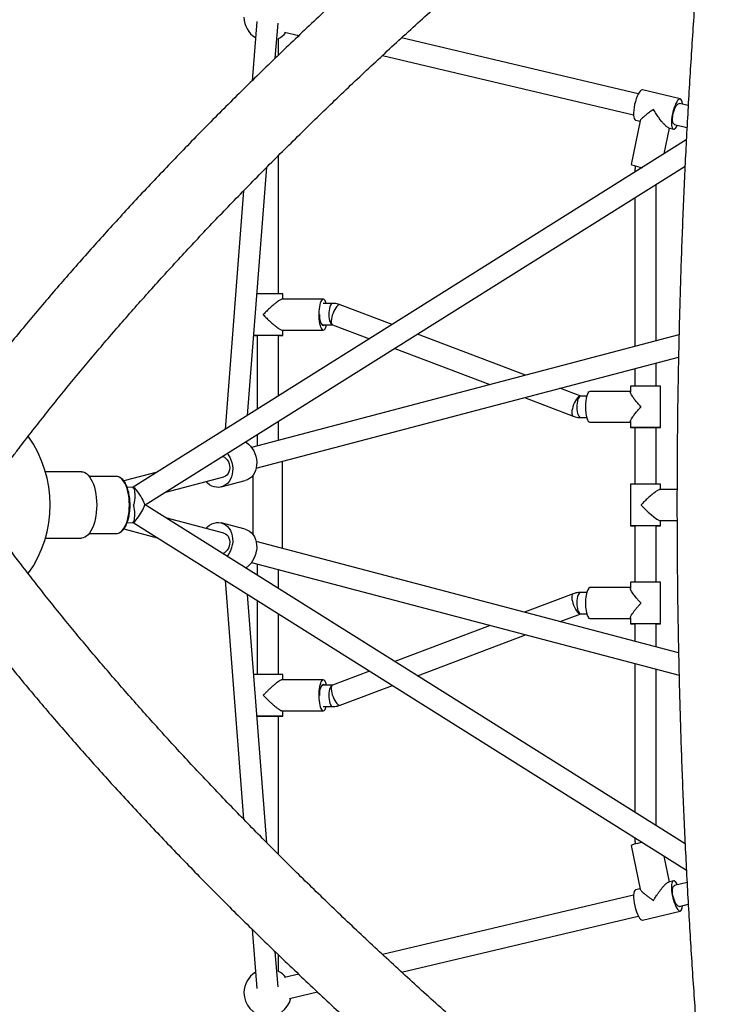
# Model space of a CAD drawing. Units: millimetres. Extents: x -4113 to 4083, y -4098 to 4098.
# Drawn here: x -1819 to -1237, y -420 to 408 of the extents above; entities that cross this region are included whole.
import ezdxf

# ---------------------------------------------------------------- set-up
doc = ezdxf.new("R2010")
doc.units = ezdxf.units.MM
doc.linetypes.add('DASHED', pattern=[0.75, 0.5, -0.25])
doc.layers.add('SW_toestellen', color=2, linetype='Continuous')

msp = doc.modelspace()

# ---------------------------------------------------------------- linework, layer by layer
at = {"layer": 'SW_toestellen'}
for p, q in [((-1619.36, 406.6), (-1623.23, 356.69)), ((-1603.71, 375.67), (-1601.41, 405.2)), ((-1595.86, 397.39), (-1583.94, 394.57)), ((-1601.07, 378.21), (-1601.07, 392.13)), ((-1298.46, 345.65), (-1497.59, 392.67)), ((-1513.55, 377.95), (-1302.42, 328.09)), ((-1263.1, 341.39), (-1295, 348.92)), ((-1264.15, 337.51), (-1263.89, 337.48)), ((-1256.5, 335.74), (-1263.89, 337.48)), ((-1296.84, 323.04), (-1304.39, 286.34)), ((-1300.72, 323.59), (-1296.91, 322.69)), ((-1276.59, 295.25), (-1272.14, 316.84)), ((-1272.95, 317.03), (-1268.81, 316.06)), ((-1268.02, 319.96), (-1257.51, 317.48)), ((-1258.05, 306.89), (-1723.25, 14.84)), ((-1601.07, 177.49), (-1601.07, 293.8)), ((-1713.03, 0), (-1259.14, 284.95)), ((-1627.03, 75.25), (-1610.82, 284.04)), ((-1283.39, 138), (-1283.39, 269.73)), ((-1630.42, 264.12), (-1646.01, 63.33)), ((-1301.39, 258.43), (-1301.39, 133.27)), ((-1619.07, 177.75), (-1619.07, 177.49)), ((-1597.36, 172.99), (-1597.36, 177.49)), ((-1563.4, 172.99), (-1597.99, 172.99)), ((-1555.52, 169.49), (-1563.4, 169.49)), ((-1505.31, 151.66), (-1549.2, 168.33)), ((-1564.46, 151.49), (-1555.56, 151.49)), ((-1555.59, 151.5), (-1524.42, 139.66)), ((-1264.21, 143.05), (-1623.71, 48.43)), ((-1619.07, 142.49), (-1619.07, 80.24)), ((-1601.07, 91.54), (-1601.07, 142.49)), ((-1597.94, 146.99), (-1563.4, 146.99)), ((-1597.36, 142.49), (-1597.36, 146.99)), ((-1393.24, 109.09), (-1484.22, 143.65)), ((-1619.85, 30.83), (-1264.62, 124.33)), ((-1503.33, 131.65), (-1423.18, 101.21)), ((-1283.39, 99.99), (-1283.39, 119.39)), ((-1301.39, 114.65), (-1301.39, 99.99)), ((-1305.1, 99.99), (-1305.1, 94.88)), ((-1279.69, 64.99), (-1279.69, 99.99)), ((-1346.9, 91.49), (-1364.3, 98.1)), ((-1341.78, 91.49), (-1346.95, 91.49)), ((-1305.1, 95.49), (-1339.07, 95.49)), ((-1394.24, 90.22), (-1353.26, 74.65)), ((-1601.07, 54.39), (-1601.07, 70.29)), ((-1346.95, 73.49), (-1341.78, 73.49)), ((-1339.07, 69.49), (-1305.1, 69.49)), ((-1305.1, 70.1), (-1305.1, 64.99)), ((-1619.07, 58.99), (-1619.07, 49.65)), ((-1301.39, 64.99), (-1301.39, 17.49)), ((-1283.39, 17.49), (-1283.39, 64.99)), ((-1597.57, -36.69), (-1597.57, 36.69)), ((-1766.73, 27.9), (-1797.06, 27.9)), ((-1702.98, 27.56), (-1731.08, 20.17)), ((-1622.57, 24.87), (-1622.57, -24.87)), ((-1737.39, 24), (-1760.21, 24)), ((-1695.74, 10.86), (-1646.97, 23.69)), ((-1649.16, 15.14), (-1628.96, 20.46)), ((-1305.1, 17.49), (-1305.1, -17.51)), ((-1279.69, 12.99), (-1279.69, 17.49)), ((-1723.69, 14.7), (-1728.39, 15.08)), ((-1265.88, 12.99), (-1280.31, 12.99)), ((-1259.1, -284.98), (-1713.03, 0)), ((-1728.36, -15.07), (-1723.69, -14.7)), ((-1723.25, -14.84), (-1258.01, -306.92)), ((-1646.97, -23.69), (-1695.74, -10.86)), ((-1628.96, -20.46), (-1649.16, -15.14)), ((-1280.26, -13.01), (-1265.88, -13.01)), ((-1279.69, -17.51), (-1279.69, -13.01)), ((-1760.21, -24), (-1737.39, -24)), ((-1737.39, -24), (-1737.09, -23.99)), ((-1731.08, -20.17), (-1702.98, -27.56)), ((-1301.39, -17.51), (-1301.4, -65.01)), ((-1283.4, -65.01), (-1283.39, -17.51)), ((-1797.06, -27.9), (-1766.73, -27.9)), ((-1264.6, -124.34), (-1619.85, -30.83)), ((-1623.71, -48.43), (-1264.18, -143.06)), ((-1619.07, -49.65), (-1619.07, -58.99)), ((-1601.07, -70.29), (-1601.07, -54.39)), ((-1646.01, -63.33), (-1630.42, -264.12)), ((-1305.1, -65.01), (-1305.1, -70.12)), ((-1279.69, -100.01), (-1279.69, -65.01)), ((-1341.79, -73.51), (-1346.95, -73.51)), ((-1305.1, -69.51), (-1339.07, -69.51)), ((-1610.82, -284.04), (-1627.03, -75.24)), ((-1619.07, -80.24), (-1619.07, -142.51)), ((-1353.26, -74.67), (-1394.21, -90.22)), ((-1601.07, -142.51), (-1601.07, -91.54)), ((-1364.26, -98.1), (-1346.9, -91.51)), ((-1347.26, -91.57), (-1346.91, -91.51)), ((-1346.95, -91.51), (-1341.79, -91.51)), ((-1339.07, -95.51), (-1305.1, -95.51)), ((-1305.1, -94.87), (-1305.1, -100.01)), ((-1423.15, -101.22), (-1503.31, -131.66)), ((-1301.4, -100.01), (-1301.4, -114.65)), ((-1283.4, -119.39), (-1283.4, -100.01)), ((-1484.2, -143.66), (-1393.21, -109.1)), ((-1524.4, -139.67), (-1555.6, -151.52)), ((-1301.4, -133.27), (-1301.4, -258.42)), ((-1283.4, -269.72), (-1283.4, -138)), ((-1563.4, -147.01), (-1597.94, -147.01)), ((-1597.37, -147.01), (-1597.37, -142.51)), ((-1555.56, -151.51), (-1564.46, -151.51)), ((-1549.2, -168.35), (-1505.29, -151.67)), ((-1597.99, -173.01), (-1563.4, -173.01)), ((-1597.37, -177.51), (-1597.37, -173.01)), ((-1563.4, -169.51), (-1555.52, -169.51)), ((-1549.59, -168.42), (-1549.2, -168.35)), ((-1619.07, -177.51), (-1619.07, -177.75)), ((-1601.07, -293.8), (-1601.07, -177.51)), ((-1304.39, -286.36), (-1296.83, -323.09)), ((-1272.15, -316.86), (-1276.59, -295.25)), ((-1296.91, -322.71), (-1300.72, -323.61)), ((-1268.82, -316.08), (-1273, -317.06)), ((-1257.46, -317.49), (-1268.03, -319.98)), ((-1302.43, -328.11), (-1513.55, -377.97)), ((-1263.9, -337.5), (-1256.45, -335.75)), ((-1497.59, -392.69), (-1298.47, -345.67)), ((-1295.01, -348.94), (-1263.1, -341.41)), ((-1623.24, -356.71), (-1619.36, -406.61)), ((-1601.42, -405.22), (-1603.71, -375.68)), ((-1601.07, -392.15), (-1601.07, -378.22)), ((-1583.95, -394.59), (-1595.86, -397.4)), ((-1591.72, -414.92), (-1568.27, -409.38))]:
    msp.add_line(p, q, dxfattribs=at)
at = {"layer": 'SW_toestellen', "flags": 128}
for points in [[(-1268.02, 319.96), (-1268.08, 319.98), (-1268.65, 320.34), (-1269.1, 321.04), (-1269.43, 322.05), (-1269.62, 323.34), (-1269.65, 324.85), (-1269.53, 326.52), (-1269.27, 328.28), (-1268.87, 330.05), (-1268.35, 331.77), (-1267.74, 333.37), (-1267.05, 334.78), (-1266.31, 335.94), (-1265.57, 336.8), (-1264.83, 337.33), (-1264.15, 337.51)], [(-1555.52, 169.49), (-1556.17, 169.31), (-1556.79, 168.76), (-1557.36, 167.88), (-1557.86, 166.69), (-1558.26, 165.25), (-1558.54, 163.62), (-1558.71, 161.85), (-1558.74, 160.04), (-1558.64, 158.23), (-1558.42, 156.53), (-1558.07, 154.98), (-1557.62, 153.66), (-1557.08, 152.62), (-1556.48, 151.9), (-1555.84, 151.54), (-1555.57, 151.49)], [(-1549.2, 168.33), (-1549.59, 168.4), (-1550.3, 168.22), (-1551.09, 167.71), (-1551.94, 166.88), (-1552.8, 165.76), (-1553.65, 164.4), (-1554.45, 162.86), (-1555.16, 161.2), (-1555.76, 159.49), (-1556.23, 157.79), (-1556.53, 156.18), (-1556.67, 154.72), (-1556.63, 153.48), (-1556.42, 152.5), (-1556.04, 151.82), (-1555.59, 151.5)], [(-1566.63, 160.24), (-1566.59, 158.63), (-1566.43, 156.87), (-1566.14, 155.23), (-1565.74, 153.79), (-1565.24, 152.6), (-1564.67, 151.72), (-1564.05, 151.18), (-1563.4, 150.99)], [(-1563.4, 150.99), (-1562.75, 151.18), (-1562.34, 151.49)], [(-1601.07, 142.49), (-1601.09, 142.49), (-1601.39, 142.49), (-1602.04, 142.49), (-1603.02, 142.49), (-1604.29, 142.49), (-1605.8, 142.49), (-1607.48, 142.49), (-1609.27, 142.49), (-1611.09, 142.49), (-1612.87, 142.49), (-1614.53, 142.49), (-1616.02, 142.49), (-1617.25, 142.49), (-1618.2, 142.49), (-1618.81, 142.49), (-1619.06, 142.49), (-1619.07, 142.49)], [(-1346.9, 91.49), (-1347.26, 91.55), (-1347.97, 91.37), (-1348.76, 90.86), (-1349.61, 90.03), (-1350.47, 88.91), (-1351.32, 87.55), (-1352.12, 86.01), (-1352.83, 84.35), (-1353.43, 82.64), (-1353.9, 80.94), (-1354.2, 79.33), (-1354.34, 77.87), (-1354.3, 76.63), (-1354.09, 75.65), (-1353.71, 74.97), (-1353.26, 74.65)], [(-1346.95, 91.49), (-1347.6, 91.31), (-1348.22, 90.76), (-1348.79, 89.88), (-1349.29, 88.69), (-1349.69, 87.25), (-1349.98, 85.62), (-1350.14, 83.85), (-1350.17, 82.03), (-1350.07, 80.23), (-1349.85, 78.53), (-1349.5, 76.98), (-1349.05, 75.66), (-1348.51, 74.62), (-1347.91, 73.9), (-1347.27, 73.54), (-1346.95, 73.49)], [(-1301.39, 64.99), (-1301.31, 64.99), (-1300.87, 64.99), (-1300.09, 64.99), (-1298.99, 64.99), (-1297.63, 64.99), (-1296.04, 64.99), (-1294.31, 64.99), (-1292.5, 64.99), (-1290.69, 64.99), (-1288.95, 64.99), (-1287.34, 64.99), (-1285.95, 64.99), (-1284.82, 64.99), (-1283.99, 64.99)], [(-1283.99, 64.99), (-1283.52, 64.99), (-1283.39, 64.99)], [(-1628.75, 52.91), (-1628.03, 52.47), (-1626.23, 51.11), (-1624.58, 49.48), (-1623.11, 47.6), (-1621.85, 45.51), (-1620.83, 43.26), (-1620.06, 40.89), (-1619.56, 38.44), (-1619.35, 35.97), (-1619.42, 33.54), (-1619.77, 31.18), (-1620.41, 28.95), (-1621.31, 26.88), (-1622.45, 25.04), (-1623.82, 23.44), (-1625.38, 22.13), (-1627.11, 21.12), (-1628.96, 20.46)], [(-1644.06, 43.3), (-1643.31, 42.28), (-1642.05, 40.19), (-1641.03, 37.94), (-1640.26, 35.57), (-1639.76, 33.12), (-1639.55, 30.66), (-1639.62, 28.22), (-1639.97, 25.86), (-1640.61, 23.63), (-1641.51, 21.57), (-1642.65, 19.72), (-1644.02, 18.12), (-1645.58, 16.81), (-1647.31, 15.81), (-1649.17, 15.14), (-1651.11, 14.81), (-1653.11, 14.83), (-1655.12, 15.21), (-1657.09, 15.93), (-1659, 16.97), (-1660.79, 18.33), (-1662.19, 19.68)], [(-1647.88, 40.86), (-1646.58, 40.21), (-1645.28, 39.2), (-1644.15, 37.91), (-1643.22, 36.39), (-1642.54, 34.72), (-1642.14, 32.94), (-1642.02, 31.15), (-1642.21, 29.4), (-1642.68, 27.78), (-1643.42, 26.34), (-1644.4, 25.16), (-1645.58, 24.27), (-1646.9, 23.71), (-1646.97, 23.69)], [(-1766.73, 27.9), (-1765.3, 27.72), (-1763.88, 27.2), (-1762.51, 26.33), (-1761.18, 25.14), (-1759.93, 23.62), (-1758.76, 21.81), (-1757.69, 19.73), (-1756.74, 17.39), (-1755.91, 14.84), (-1755.21, 12.1), (-1754.66, 9.21), (-1754.27, 6.21), (-1754.03, 3.12), (-1753.95, 0)], [(-1726.4, 0), (-1726.48, 2.95), (-1726.73, 5.85), (-1727.14, 8.67), (-1727.71, 11.35), (-1728.42, 13.87), (-1729.27, 16.17), (-1730.24, 18.22), (-1731.32, 20.01), (-1732.49, 21.48), (-1733.74, 22.63), (-1735.04, 23.44), (-1736.38, 23.9), (-1737.39, 24)], [(-1279.69, 17.49), (-1279.81, 17.49), (-1280.26, 17.49), (-1281.05, 17.49), (-1282.14, 17.49), (-1283.51, 17.49), (-1285.13, 17.49), (-1286.95, 17.49), (-1288.91, 17.49), (-1290.97, 17.49), (-1293.07, 17.49), (-1295.15, 17.49), (-1297.15, 17.49), (-1299.02, 17.49), (-1300.72, 17.49), (-1302.18, 17.49), (-1303.38, 17.49), (-1304.28, 17.49), (-1304.86, 17.49), (-1305.09, 17.49), (-1305.1, 17.49)], [(-1723.69, 14.7), (-1723.39, 14.6), (-1722.94, 14.15), (-1722.55, 13.35), (-1722.24, 12.24), (-1722.02, 10.87), (-1721.89, 9.28), (-1721.87, 7.55), (-1721.96, 5.74), (-1722.14, 3.94), (-1722.42, 2.2), (-1722.78, 0.61), (-1722.95, 0)], [(-1723.25, 14.84), (-1723.17, 14.86), (-1722.79, 14.75)], [(-1722.79, 14.75), (-1722.23, 14.32), (-1721.52, 13.61), (-1720.69, 12.63), (-1719.76, 11.43), (-1718.78, 10.06), (-1717.79, 8.57), (-1716.82, 7.03), (-1715.92, 5.49), (-1715.13, 4.02), (-1714.47, 2.69), (-1713.98, 1.54), (-1713.67, 0.62), (-1713.56, 0)], [(-1753.95, 0), (-1754.03, -3.12), (-1754.27, -6.21), (-1754.67, -9.22), (-1755.21, -12.11), (-1755.91, -14.84), (-1756.74, -17.4), (-1757.69, -19.73), (-1758.76, -21.81), (-1759.93, -23.62), (-1761.18, -25.14), (-1762.51, -26.34), (-1763.88, -27.2), (-1765.3, -27.73), (-1766.73, -27.9), (-1766.73, -27.9)], [(-1737.09, -23.99), (-1736.38, -23.9), (-1735.04, -23.45), (-1733.74, -22.64), (-1732.49, -21.49), (-1731.32, -20.01), (-1730.24, -18.23), (-1729.27, -16.17), (-1728.42, -13.87), (-1727.71, -11.36), (-1727.14, -8.67), (-1726.73, -5.86), (-1726.48, -2.95), (-1726.4, 0)], [(-1723.69, -14.7), (-1723.39, -14.6), (-1722.94, -14.15), (-1722.55, -13.35), (-1722.24, -12.24), (-1722.02, -10.87), (-1721.89, -9.28), (-1721.87, -7.55), (-1721.96, -5.74), (-1722.14, -3.94), (-1722.42, -2.2), (-1722.78, -0.61), (-1722.95, 0)], [(-1722.79, -14.75), (-1722.23, -14.32), (-1721.52, -13.61), (-1720.69, -12.63), (-1719.76, -11.43), (-1718.78, -10.06), (-1717.79, -8.57), (-1716.82, -7.03), (-1715.92, -5.49), (-1715.13, -4.02), (-1714.47, -2.69), (-1713.98, -1.54), (-1713.67, -0.62), (-1713.56, 0)], [(-1296.16, -0.01), (-1296.14, -0.03), (-1293.24, -3.03), (-1290.18, -5.97), (-1287.46, -8.39), (-1285.43, -10.04), (-1283.89, -11.18), (-1282.73, -11.95), (-1281.63, -12.57), (-1280.51, -12.99), (-1280.26, -13.01), (-1280.26, -13.01)], [(-1723.23, -14.85), (-1723.17, -14.86), (-1722.79, -14.75)], [(-1662.19, -19.68), (-1660.79, -18.33), (-1659, -16.97), (-1657.09, -15.93), (-1655.12, -15.21), (-1653.11, -14.83), (-1651.11, -14.81), (-1649.17, -15.14), (-1647.31, -15.81), (-1645.58, -16.81), (-1644.02, -18.12), (-1642.65, -19.72), (-1641.51, -21.57), (-1640.61, -23.63), (-1639.97, -25.86), (-1639.62, -28.22), (-1639.55, -30.66), (-1639.76, -33.12)], [(-1646.97, -23.69), (-1646.9, -23.71), (-1645.58, -24.27), (-1644.4, -25.16), (-1643.42, -26.34), (-1642.68, -27.78), (-1642.21, -29.4), (-1642.02, -31.15), (-1642.14, -32.94), (-1642.54, -34.72), (-1643.22, -36.39), (-1644.15, -37.91), (-1645.28, -39.2), (-1646.58, -40.21), (-1647.88, -40.86)], [(-1628.96, -20.46), (-1627.11, -21.12), (-1625.38, -22.13), (-1623.82, -23.44), (-1622.45, -25.04), (-1621.31, -26.88), (-1620.41, -28.95), (-1619.77, -31.18), (-1619.42, -33.54), (-1619.35, -35.97), (-1619.56, -38.44)], [(-1283.39, -17.51), (-1283.41, -17.51), (-1283.71, -17.51), (-1284.36, -17.51), (-1285.35, -17.51), (-1286.62, -17.51), (-1288.12, -17.51), (-1289.81, -17.51), (-1291.59, -17.51), (-1293.41, -17.51), (-1295.19, -17.51), (-1296.86, -17.51), (-1298.34, -17.51), (-1299.58, -17.51), (-1300.52, -17.51), (-1301.13, -17.51), (-1301.39, -17.51), (-1301.39, -17.51)], [(-1346.95, -73.51), (-1347.28, -73.56), (-1347.91, -73.92), (-1348.52, -74.64), (-1349.05, -75.68), (-1349.5, -77), (-1349.85, -78.55), (-1350.07, -80.25), (-1350.17, -82.05), (-1350.14, -83.87), (-1349.98, -85.64), (-1349.69, -87.27), (-1349.29, -88.71), (-1348.79, -89.9), (-1348.22, -90.78), (-1347.6, -91.33), (-1346.95, -91.51)], [(-1353.26, -74.67), (-1353.71, -74.99), (-1354.09, -75.67), (-1354.3, -76.65), (-1354.34, -77.89), (-1354.2, -79.35), (-1353.9, -80.96), (-1353.43, -82.66), (-1352.83, -84.37), (-1352.12, -86.03), (-1351.32, -87.57), (-1350.47, -88.93), (-1349.61, -90.05), (-1348.76, -90.88), (-1347.97, -91.39), (-1347.26, -91.57)], [(-1280.26, -100.01), (-1281.05, -100.01), (-1282.14, -100.01), (-1283.52, -100.01), (-1285.13, -100.01), (-1286.95, -100.01), (-1288.91, -100.01), (-1290.97, -100.01), (-1293.07, -100.01), (-1295.15, -100.01), (-1297.15, -100.01), (-1299.03, -100.01), (-1300.72, -100.01), (-1302.19, -100.01), (-1303.39, -100.01), (-1304.28, -100.01), (-1304.86, -100.01), (-1305.1, -100.01), (-1304.98, -100.01), (-1304.53, -100.01), (-1303.74, -100.01), (-1302.65, -100.01), (-1301.4, -100.01)], [(-1283.99, -100.01), (-1284.82, -100.01), (-1285.95, -100.01), (-1287.34, -100.01), (-1288.95, -100.01), (-1290.69, -100.01), (-1292.5, -100.01), (-1294.31, -100.01), (-1296.04, -100.01), (-1297.63, -100.01), (-1298.99, -100.01), (-1300.09, -100.01), (-1300.87, -100.01), (-1301.31, -100.01), (-1301.4, -100.01)], [(-1283.4, -100.01), (-1283.52, -100.01), (-1283.99, -100.01)], [(-1283.4, -100.01), (-1282.6, -100.01), (-1281.41, -100.01), (-1280.51, -100.01), (-1279.93, -100.01), (-1279.69, -100.01), (-1279.81, -100.01), (-1280.26, -100.01)], [(-1563.4, -151.01), (-1564.05, -151.19), (-1564.67, -151.74), (-1565.24, -152.62), (-1565.74, -153.81), (-1566.14, -155.25), (-1566.43, -156.88), (-1566.59, -158.65), (-1566.63, -160.25)], [(-1562.34, -151.51), (-1562.75, -151.19), (-1563.4, -151.01)], [(-1555.54, -151.51), (-1555.85, -151.56), (-1556.49, -151.92), (-1557.09, -152.64), (-1557.62, -153.68), (-1558.07, -155), (-1558.42, -156.55), (-1558.64, -158.25), (-1558.74, -160.05), (-1558.71, -161.87), (-1558.55, -163.63), (-1558.26, -165.27), (-1557.86, -166.71), (-1557.36, -167.9), (-1556.79, -168.78), (-1556.17, -169.32), (-1555.52, -169.51)], [(-1555.6, -151.52), (-1556.04, -151.84), (-1556.42, -152.52), (-1556.63, -153.5), (-1556.67, -154.74), (-1556.53, -156.2), (-1556.23, -157.81), (-1555.77, -159.5), (-1555.17, -161.22), (-1554.45, -162.88), (-1553.65, -164.42), (-1552.81, -165.78), (-1551.94, -166.9), (-1551.09, -167.73), (-1550.3, -168.24), (-1549.59, -168.42)], [(-1619.07, -177.51), (-1619.07, -177.51), (-1618.81, -177.51), (-1618.2, -177.51), (-1617.26, -177.51), (-1616.02, -177.51), (-1614.54, -177.51), (-1612.87, -177.51), (-1611.09, -177.51), (-1609.27, -177.51), (-1607.48, -177.51), (-1605.8, -177.51), (-1604.29, -177.51), (-1603.02, -177.51), (-1602.04, -177.51), (-1601.39, -177.51), (-1601.09, -177.51), (-1601.07, -177.51)], [(-1263.89, -337.5), (-1264.15, -337.53), (-1264.84, -337.35), (-1265.57, -336.82), (-1266.32, -335.96), (-1267.05, -334.8), (-1267.74, -333.39), (-1268.36, -331.8), (-1268.88, -330.07), (-1269.27, -328.3), (-1269.54, -326.54), (-1269.65, -324.87), (-1269.62, -323.36), (-1269.43, -322.07), (-1269.11, -321.06), (-1268.65, -320.36), (-1268.08, -320), (-1267.77, -319.95)]]:
    msp.add_lwpolyline(points, dxfattribs=at)
at = {"layer": 'SW_toestellen', "color": 254, "linetype": 'DASHED'}
msp.add_circle((-15, 0), 4098.37, dxfattribs=at)
at = {"layer": 'SW_toestellen'}
for centre, radius, start, end in [((-1610.07, 409.99), 20, 179.99964, 238.81742), ((-1610.07, 409.99), 20, 296.74332, 319.9683), ((-1893.09, 0), 100, 324.72203, 35.28797), ((-1660.98, -30.15), 21.42, 322.1523, 352.02866), ((-1639.23, -36.1), 19.81, 301.93008, 353.20334), ((-1610.07, -410.01), 20, 121.18157, 179.99964), ((-1610.07, -410.01), 20, 40.03113, 63.25595), ((-1610.07, -410.01), 20, 179.99964, 346.54377)]:
    msp.add_arc(centre, radius, start, end, dxfattribs=at)
for centre, major_axis, ratio, start_param, end_param in [((-1297.86, 336.26), (2.85, 12.67), 0.283577, 0.063624, 3.138111), ((-1297.86, 336.26), (2.85, 12.67), 0.283577, 6.281119, 6.34681), ((-1265.96, 328.72), (2.85, 12.67), 0.283577, 0.063624, 3.943478), ((-1265.96, 328.72), (2.85, 12.67), 0.283577, 5.475114, 6.34681), ((-1291.96, 283.66), (12.43, -2.68), 0.065161, 3.141487, 4.459782), ((-1610.07, 177.49), (12.71, 0), 0.000003, 0.002191, 2.357928), ((-1563.4, 159.99), (0, 13), 0.289731, 5.531837, 9.424775), ((-1563.4, 159.99), (0, 13), 0.289731, 3.141589, 3.999733), ((-1610.07, 142.49), (12.71, 0), 0.000003, 3.534669, 3.925257), ((-1610.07, 142.49), (12.71, 0), 0.000003, 5.499521, 9.031701), ((-1292.39, 99.99), (12.71, 0), 0.000003, 0.300959, 3.143605), ((-1292.39, 99.99), (12.71, 0), 0.000003, 0.000162, 0.300959), ((-1339.07, 82.49), (0, 13), 0.289731, 6.283182, 9.424542), ((-1292.39, 64.99), (12.71, 0), 0.000003, 0.300959, 3.925257), ((-1292.39, 64.99), (12.71, 0), 0.000003, 5.499521, 6.584145), ((-1292.39, -17.51), (12.71, 0), 0.000003, 5.499521, 9.725737), ((-1292.39, -17.51), (12.71, 0), 0.000003, 3.442552, 3.925257), ((-1292.39, -65.01), (12.71, 0), 0.000003, 0.300959, 3.143784), ((-1292.39, -65.01), (12.71, 0), 0.000003, 0.000644, 0.300959), ((-1339.07, -82.51), (0, 13), 0.289731, 6.282949, 9.424775), ((-1610.07, -142.51), (12.71, 0), 0.000003, 0.002013, 2.748284), ((-1563.4, -160.01), (0, 13), 0.289731, 6.283182, 10.176126), ((-1563.4, -160.01), (0, 13), 0.289731, 5.425046, 6.283182), ((-1610.07, -177.51), (12.71, 0), 0.000003, 5.499501, 8.643252), ((-1291.96, -283.68), (12.43, 2.68), 0.065167, 1.821175, 3.141197), ((-1265.96, -328.74), (-2.85, 12.67), 0.283576, 5.481305, 9.361147), ((-1297.86, -336.28), (-2.85, 12.67), 0.283576, 0.003149, 3.144101), ((-1265.96, -328.74), (-2.85, 12.67), 0.283576, 3.077962, 3.949668)]:
    msp.add_ellipse(centre, major_axis=major_axis, ratio=ratio, start_param=start_param, end_param=end_param, dxfattribs=at)
for points, knots in [([(-1292.16, 645.62), (-1295.4, 643.07), (-1304.82, 635.66), (-1320.28, 623.37), (-1338.49, 608.75), (-1356.54, 594.12), (-1374.42, 579.46), (-1392.13, 564.79), (-1409.68, 550.1), (-1427.05, 535.4), (-1444.25, 520.69), (-1461.27, 505.97), (-1478.11, 491.24), (-1494.77, 476.51), (-1511.24, 461.78), (-1527.52, 447.05), (-1543.62, 432.32), (-1559.51, 417.6), (-1575.22, 402.88), (-1590.72, 388.17), (-1606.03, 373.48), (-1621.13, 358.79), (-1636.02, 344.13), (-1650.71, 329.48), (-1665.19, 314.85), (-1679.46, 300.24), (-1693.51, 285.65), (-1707.34, 271.1), (-1720.96, 256.57), (-1734.36, 242.07), (-1747.53, 227.6), (-1760.48, 213.17), (-1773.2, 198.77), (-1785.69, 184.41), (-1797.96, 170.1), (-1809.99, 155.82), (-1821.78, 141.59), (-1833.34, 127.41), (-1844.66, 113.27), (-1855.73, 99.19), (-1865.53, 86.52), (-1871.56, 78.56), (-1874.06, 75.26)], [0, 0, 0, 0, 0.01338, 0.038812, 0.064244, 0.089679, 0.115116, 0.140554, 0.165995, 0.191438, 0.216883, 0.24233, 0.26778, 0.293233, 0.318688, 0.344146, 0.369607, 0.395071, 0.420538, 0.446009, 0.471482, 0.496959, 0.52244, 0.547925, 0.573413, 0.598906, 0.624402, 0.649903, 0.675409, 0.700919, 0.726434, 0.751954, 0.777479, 0.80301, 0.828546, 0.854087, 0.879635, 0.905189, 0.930749, 0.956315, 0.981888, 1, 1, 1, 1]), ([(-1825.93, 38.93), (-1824.14, 41.3), (-1818.96, 48.14), (-1810.21, 59.5), (-1799.6, 73.04), (-1788.74, 86.65), (-1777.64, 100.33), (-1766.29, 114.06), (-1754.71, 127.86), (-1742.89, 141.71), (-1730.84, 155.62), (-1718.55, 169.58), (-1706.03, 183.59), (-1693.28, 197.64), (-1680.3, 211.74), (-1667.09, 225.88), (-1653.67, 240.06), (-1640.02, 254.28), (-1626.15, 268.54), (-1612.07, 282.82), (-1597.77, 297.14), (-1583.25, 311.48), (-1568.53, 325.85), (-1553.6, 340.24), (-1538.47, 354.65), (-1523.13, 369.07), (-1507.59, 383.52), (-1491.85, 397.97), (-1475.92, 412.44), (-1459.8, 426.91), (-1443.48, 441.39), (-1426.98, 455.87), (-1410.29, 470.35), (-1393.42, 484.83), (-1376.38, 499.31), (-1359.15, 513.78), (-1341.75, 528.24), (-1324.18, 542.69), (-1306.44, 557.12), (-1288.54, 571.54), (-1271.36, 585.24), (-1260.08, 594.13), (-1254.89, 598.22)], [0, 0, 0, 0, 0.013375, 0.038677, 0.063983, 0.089297, 0.114617, 0.139944, 0.165276, 0.190615, 0.21596, 0.24131, 0.266666, 0.292028, 0.317394, 0.342766, 0.368143, 0.393524, 0.418909, 0.444299, 0.469694, 0.495092, 0.520494, 0.5459, 0.57131, 0.596723, 0.62214, 0.64756, 0.672983, 0.698409, 0.723838, 0.749269, 0.774704, 0.800141, 0.82558, 0.851022, 0.876466, 0.901913, 0.927361, 0.952812, 0.978265, 1, 1, 1, 1]), ([(-1236.99, 584.66), (-1237.42, 580.35), (-1238.67, 567.86), (-1240.67, 547.12), (-1242.94, 522.41), (-1245.1, 497.62), (-1247.16, 472.76), (-1249.11, 447.82), (-1250.96, 422.82), (-1252.7, 397.75), (-1254.33, 372.62), (-1255.86, 347.44), (-1257.28, 322.2), (-1258.59, 296.92), (-1259.79, 271.59), (-1260.89, 246.22), (-1261.88, 220.81), (-1262.76, 195.37), (-1263.54, 169.9), (-1264.2, 144.41), (-1264.76, 118.89), (-1265.21, 93.35), (-1265.55, 67.8), (-1265.78, 42.25), (-1265.9, 16.68), (-1265.91, -8.89), (-1265.82, -34.45), (-1265.62, -60.02), (-1265.31, -85.57), (-1264.89, -111.11), (-1264.36, -136.63), (-1263.72, -162.13), (-1262.98, -187.61), (-1262.13, -213.06), (-1261.17, -238.47), (-1260.1, -263.85), (-1258.92, -289.19), (-1257.64, -314.49), (-1256.25, -339.74), (-1254.75, -364.94), (-1253.15, -390.08), (-1251.44, -415.16), (-1249.62, -440.19), (-1247.69, -465.14), (-1245.67, -490.02), (-1243.53, -514.84), (-1241.29, -539.57), (-1239.04, -563.25), (-1237.49, -578.66), (-1236.77, -585.88)], [0, 0, 0, 0, 0.011344, 0.032898, 0.054452, 0.076004, 0.097556, 0.119107, 0.140658, 0.162207, 0.183756, 0.205305, 0.226853, 0.2484, 0.269947, 0.291494, 0.31304, 0.334586, 0.356131, 0.377677, 0.399222, 0.420767, 0.442311, 0.463856, 0.485401, 0.506945, 0.52849, 0.550034, 0.571579, 0.593124, 0.614668, 0.636213, 0.657759, 0.679304, 0.70085, 0.722396, 0.743942, 0.765489, 0.787036, 0.808584, 0.830132, 0.851681, 0.87323, 0.89478, 0.916331, 0.937882, 0.959435, 0.980988, 1, 1, 1, 1]), ([(-1285.67, 332.49), (-1285.68, 332.48), (-1286.8, 331.72), (-1288.97, 330.19), (-1291.81, 328.04), (-1293.98, 326.25), (-1295.42, 324.93), (-1296.25, 324.03), (-1296.71, 323.41), (-1296.78, 323.15), (-1296.81, 323.04)], [0, 0, 0, 0, 0.001272, 0.214786, 0.428397, 0.612331, 0.747778, 0.852375, 0.934809, 1, 1, 1, 1]), ([(-1272.95, 317.04), (-1273.26, 317.16), (-1273.83, 317.38), (-1274.88, 318.21), (-1275.97, 319.22), (-1277.31, 320.65), (-1279.04, 322.72), (-1281.16, 325.53), (-1283.46, 328.88), (-1284.95, 331.28), (-1285.67, 332.48), (-1285.67, 332.49)], [0, 0, 0, 0, 0.0928415, 0.1659589, 0.2418458, 0.334876, 0.4553538, 0.6189539, 0.8089529, 0.9988667, 1, 1, 1, 1]), ([(-1300.86, 284.99), (-1300.94, 284.54), (-1301.2, 283.09), (-1301.36, 281.31), (-1301.38, 279.99), (-1301.39, 279.68)], [0, 0, 0, 0, 0.258277, 0.827903, 1, 1, 1, 1]), ([(-1597.99, 172.93), (-1598.05, 172.95), (-1598.32, 173.02), (-1599.19, 172.64), (-1600.36, 171.98), (-1601.65, 171.12), (-1603.25, 169.92), (-1605.38, 168.19), (-1608.02, 165.83), (-1610.94, 163.02), (-1612.89, 161.01), (-1613.83, 160), (-1613.84, 159.99)], [0, 0, 0, 0, 0.027787, 0.12034, 0.191245, 0.264831, 0.355041, 0.471865, 0.630508, 0.814745, 0.998902, 1, 1, 1, 1]), ([(-1549.2, 168.33), (-1549.76, 168.52), (-1551.06, 168.97), (-1553.18, 169.4), (-1554.75, 169.46), (-1555.52, 169.49)], [0, 0, 0, 0, 0.2727075, 0.6412737, 1, 1, 1, 1]), ([(-1613.84, 159.99), (-1613.83, 159.99), (-1612.89, 158.98), (-1610.94, 156.97), (-1608.02, 154.15), (-1605.38, 151.79), (-1603.26, 150.06), (-1601.66, 148.87), (-1600.39, 148.01), (-1599.15, 147.33), (-1598.5, 147.02), (-1597.94, 146.99), (-1597.94, 146.99), (-1597.94, 146.99)], [0, 0, 0, 0, 0.0010977, 0.1852358, 0.369462, 0.528088, 0.6449024, 0.7351052, 0.8061995, 0.8795763, 0.9727423, 0.9999948, 1, 1, 1, 1]), ([(-1296.16, 82.49), (-1296.17, 82.5), (-1297.1, 83.5), (-1298.92, 85.51), (-1301.25, 88.33), (-1303, 90.68), (-1304.13, 92.43), (-1304.74, 93.6), (-1305.06, 94.41), (-1305.07, 94.74), (-1305.07, 94.88)], [0, 0, 0, 0, 0.001278, 0.215619, 0.430057, 0.614703, 0.750676, 0.855674, 0.938427, 1, 1, 1, 1]), ([(-1353.26, 74.65), (-1352.71, 74.46), (-1351.4, 74.01), (-1349.28, 73.58), (-1347.72, 73.52), (-1346.95, 73.49)], [0, 0, 0, 0, 0.272707, 0.641274, 1, 1, 1, 1]), ([(-1305.07, 70.1), (-1305.07, 70.23), (-1305.06, 70.56), (-1304.75, 71.37), (-1304.13, 72.55), (-1303, 74.29), (-1301.25, 76.65), (-1298.92, 79.46), (-1297.11, 81.47), (-1296.17, 82.48), (-1296.16, 82.49)], [0, 0, 0, 0, 0.058701, 0.144348, 0.249344, 0.385313, 0.569951, 0.784384, 0.998722, 1, 1, 1, 1]), ([(-1725.86, 0), (-1725.86, 0.48), (-1725.87, 1.88), (-1726, 4.18), (-1726.3, 6.85), (-1726.74, 9.44), (-1727.31, 11.91), (-1728.02, 14.22), (-1728.85, 16.35), (-1729.8, 18.28), (-1730.86, 19.97), (-1732.03, 21.4), (-1733.28, 22.55), (-1734.61, 23.39), (-1735.99, 23.87), (-1737.12, 24.06), (-1737.77, 23.96), (-1737.96, 23.93)], [0, 0, 0, 0, 0.03776, 0.10948, 0.181256, 0.253092, 0.325026, 0.397096, 0.46935, 0.541831, 0.614576, 0.687543, 0.760459, 0.832674, 0.903314, 0.971949, 1, 1, 1, 1]), ([(-1723.25, 14.84), (-1723.28, 14.82), (-1723.41, 14.74), (-1723.59, 14.7), (-1723.66, 14.7), (-1723.69, 14.7)], [0, 0, 0, 0, 0.120193, 0.522378, 1, 1, 1, 1]), ([(-1280.31, 12.93), (-1280.38, 12.95), (-1280.64, 13.02), (-1281.52, 12.64), (-1282.69, 11.98), (-1283.98, 11.12), (-1285.58, 9.92), (-1287.7, 8.19), (-1290.34, 5.83), (-1293.27, 3.01), (-1295.22, 1), (-1296.16, 0), (-1296.16, -0.01)], [0, 0, 0, 0, 0.027789, 0.120342, 0.191247, 0.264832, 0.355042, 0.471866, 0.630505, 0.814745, 0.998902, 1, 1, 1, 1]), ([(-1737.04, -23.95), (-1736.8, -23.94), (-1736.12, -23.92), (-1735, -23.55), (-1733.71, -22.86), (-1732.48, -21.86), (-1731.31, -20.57), (-1730.22, -18.99), (-1729.22, -17.17), (-1728.34, -15.11), (-1727.58, -12.86), (-1726.95, -10.45), (-1726.46, -7.9), (-1726.11, -5.25), (-1725.89, -2.61), (-1725.87, -0.85), (-1725.86, 0)], [0, 0, 0, 0, 0.036554, 0.10688, 0.17799, 0.25088, 0.32551, 0.401198, 0.477253, 0.553218, 0.628992, 0.704577, 0.780002, 0.855313, 0.930545, 1, 1, 1, 1]), ([(-1723.69, -14.7), (-1723.68, -14.7), (-1723.63, -14.7), (-1723.51, -14.7), (-1723.32, -14.8), (-1723.25, -14.84)], [0, 0, 0, 0, 0.170463, 0.714868, 1, 1, 1, 1]), ([(-1254.91, -598.25), (-1258.12, -595.73), (-1267.41, -588.41), (-1282.66, -576.29), (-1300.62, -561.87), (-1318.41, -547.44), (-1336.04, -532.99), (-1353.5, -518.53), (-1370.78, -504.06), (-1387.89, -489.58), (-1404.82, -475.1), (-1421.57, -460.62), (-1438.13, -446.13), (-1454.51, -431.65), (-1470.7, -417.17), (-1486.69, -402.7), (-1502.5, -388.24), (-1518.1, -373.78), (-1533.51, -359.35), (-1548.71, -344.93), (-1563.71, -330.53), (-1578.5, -316.15), (-1593.09, -301.8), (-1607.46, -287.47), (-1621.61, -273.17), (-1635.56, -258.9), (-1649.28, -244.67), (-1662.78, -230.47), (-1676.06, -216.31), (-1689.11, -202.19), (-1701.94, -188.12), (-1714.54, -174.09), (-1726.91, -160.11), (-1739.04, -146.18), (-1750.94, -132.31), (-1762.6, -118.49), (-1774.03, -104.73), (-1785.21, -91.03), (-1796.15, -77.39), (-1806.85, -63.82), (-1816.78, -51), (-1823.05, -42.73), (-1825.93, -38.93)], [0, 0, 0, 0, 0.0134018, 0.0388571, 0.0643108, 0.0897626, 0.1152124, 0.1406602, 0.1661057, 0.1915491, 0.2169902, 0.2424288, 0.2678649, 0.2932983, 0.318729, 0.3441569, 0.369582, 0.3950038, 0.4204226, 0.4458381, 0.4712501, 0.4966586, 0.5220635, 0.5474645, 0.5728615, 0.5982544, 0.6236431, 0.6490274, 0.6744072, 0.6997821, 0.7251523, 0.7505173, 0.7758772, 0.8012317, 0.8265805, 0.8519236, 0.8772608, 0.9025917, 0.9279164, 0.9532347, 0.9785462, 1, 1, 1, 1]), ([(-1346.95, -73.51), (-1347.54, -73.53), (-1348.91, -73.57), (-1351.05, -73.93), (-1352.53, -74.42), (-1353.26, -74.67)], [0, 0, 0, 0, 0.273922, 0.640203, 1, 1, 1, 1]), ([(-1296.16, -82.51), (-1296.17, -82.5), (-1296.88, -81.74), (-1298.25, -80.23), (-1300.02, -78.17), (-1301.51, -76.3), (-1302.75, -74.65), (-1303.83, -73.06), (-1304.7, -71.52), (-1305.18, -70.45), (-1305.08, -70.15), (-1305.07, -70.12)], [0, 0, 0, 0, 0.001282, 0.162826, 0.322626, 0.448326, 0.574076, 0.699933, 0.826016, 0.985239, 1, 1, 1, 1]), ([(-1874.06, -75.26), (-1872.21, -77.7), (-1866.83, -84.8), (-1857.74, -96.61), (-1846.71, -110.69), (-1835.43, -124.82), (-1823.91, -139), (-1812.16, -153.23), (-1800.17, -167.5), (-1787.94, -181.81), (-1775.49, -196.17), (-1762.8, -210.56), (-1749.89, -224.99), (-1736.76, -239.46), (-1723.4, -253.95), (-1709.82, -268.48), (-1696.02, -283.04), (-1682, -297.62), (-1667.77, -312.23), (-1653.33, -326.86), (-1638.67, -341.51), (-1623.81, -356.18), (-1608.75, -370.86), (-1593.48, -385.56), (-1578, -400.27), (-1562.33, -414.99), (-1546.47, -429.71), (-1530.41, -444.44), (-1514.16, -459.18), (-1497.72, -473.91), (-1481.09, -488.65), (-1464.28, -503.38), (-1447.3, -518.1), (-1430.13, -532.82), (-1412.78, -547.52), (-1395.27, -562.22), (-1377.58, -576.9), (-1359.72, -591.56), (-1341.7, -606.2), (-1323.52, -620.82), (-1307.01, -633.97), (-1296.51, -642.24), (-1292.18, -645.65)], [0, 0, 0, 0, 0.013407, 0.03899, 0.064566, 0.090136, 0.115699, 0.141256, 0.166807, 0.192352, 0.217891, 0.243425, 0.268953, 0.294476, 0.319993, 0.345506, 0.371014, 0.396517, 0.422016, 0.447511, 0.473001, 0.498488, 0.523971, 0.54945, 0.574925, 0.600397, 0.625866, 0.651331, 0.676793, 0.702253, 0.727709, 0.753163, 0.778614, 0.804063, 0.829509, 0.854953, 0.880395, 0.905835, 0.931272, 0.956707, 0.982141, 1, 1, 1, 1]), ([(-1305.04, -94.87), (-1305.04, -94.71), (-1305.06, -94.36), (-1304.67, -93.47), (-1303.99, -92.21), (-1302.9, -90.57), (-1301.42, -88.59), (-1299.78, -86.57), (-1298.03, -84.54), (-1296.8, -83.19), (-1296.17, -82.52), (-1296.16, -82.51)], [0, 0, 0, 0, 0.070828, 0.16469, 0.261103, 0.411463, 0.561583, 0.7116, 0.854551, 0.998718, 1, 1, 1, 1]), ([(-1597.94, -147.01), (-1598.28, -147.07), (-1598.96, -147.2), (-1600.42, -148.05), (-1601.88, -149.04), (-1603.56, -150.31), (-1605.53, -151.95), (-1607.75, -153.93), (-1609.88, -155.95), (-1611.91, -157.98), (-1613.2, -159.32), (-1613.83, -160), (-1613.84, -160.01)], [0, 0, 0, 0, 0.101305, 0.201957, 0.282574, 0.36538, 0.49452, 0.623456, 0.752302, 0.875077, 0.998902, 1, 1, 1, 1]), ([(-1613.84, -160.01), (-1613.83, -160.01), (-1613.12, -160.78), (-1611.68, -162.28), (-1609.58, -164.35), (-1607.6, -166.22), (-1605.75, -167.88), (-1603.87, -169.46), (-1601.83, -171.04), (-1600, -172.25), (-1598.61, -172.94), (-1598.17, -172.95), (-1597.99, -172.95)], [0, 0, 0, 0, 0.001098, 0.139903, 0.277213, 0.385218, 0.493269, 0.601409, 0.709742, 0.846558, 0.934916, 1, 1, 1, 1]), ([(-1555.52, -169.51), (-1554.93, -169.49), (-1553.55, -169.45), (-1551.42, -169.09), (-1549.94, -168.59), (-1549.2, -168.35)], [0, 0, 0, 0, 0.273922, 0.640203, 1, 1, 1, 1]), ([(-1301.39, -279.68), (-1301.38, -280.21), (-1301.34, -281.74), (-1301.15, -283.53), (-1300.91, -284.77), (-1300.86, -285.01)], [0, 0, 0, 0, 0.292364, 0.860044, 1, 1, 1, 1]), ([(-1285.68, -332.51), (-1285.67, -332.5), (-1285.13, -331.6), (-1284.02, -329.8), (-1282.39, -327.33), (-1280.82, -325.11), (-1279.34, -323.13), (-1277.81, -321.25), (-1276.12, -319.36), (-1274.57, -317.94), (-1273.44, -317.16), (-1273.09, -317.13), (-1272.99, -317.13)], [0, 0, 0, 0, 0.001135, 0.144294, 0.285905, 0.397299, 0.50874, 0.620272, 0.732002, 0.873109, 0.964238, 1, 1, 1, 1]), ([(-1296.77, -323.08), (-1296.75, -323.21), (-1296.7, -323.48), (-1296.15, -324.17), (-1295.24, -325.12), (-1293.86, -326.38), (-1292.02, -327.88), (-1290.02, -329.42), (-1287.91, -330.96), (-1286.44, -331.99), (-1285.68, -332.51), (-1285.68, -332.51)], [0, 0, 0, 0, 0.074397, 0.167893, 0.263939, 0.413723, 0.563266, 0.712709, 0.855112, 0.998728, 1, 1, 1, 1])]:
    msp.add_open_spline(points, degree=3, knots=knots, dxfattribs=at)

doc.saveas('drawing.dxf')
